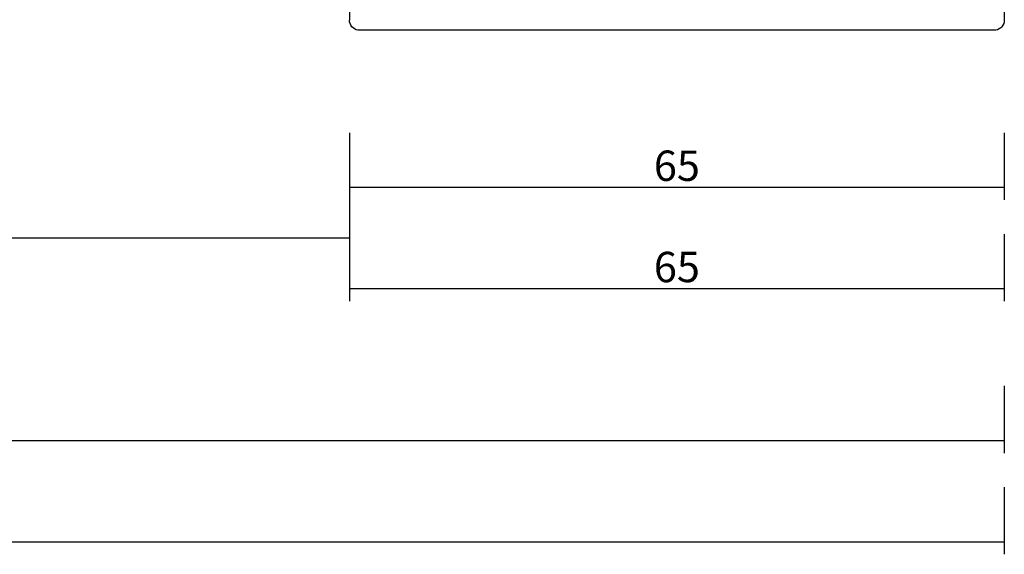
# Model space of a CAD drawing. Units: millimetres. Extents: x 0 to 4155, y -3224 to -50.
# Drawn here: x 2903 to 3000, y -3224 to -3171 of the extents above; entities that cross this region are included whole.
import ezdxf

# ---------------------------------------------------------------- set-up
doc = ezdxf.new("R2010")
doc.units = ezdxf.units.MM
doc.header["$PDMODE"] = 3
doc.header["$PDSIZE"] = -0.5
doc.layers.add('CrossSectionsDim', color=3, linetype='Continuous')
doc.layers.add('CrossSectionsProfils', color=7, linetype='Continuous')
doc.styles.add('CrossSection', font='simplex.shx', dxfattribs={"height": 3})
doc.dimstyles.new('CrossSection', dxfattribs={"dimtxt": 3, "dimasz": 3, "dimexe": 1.25, "dimexo": 0.625, "dimtad": 1, "dimdec": 1, "dimtxsty": 'CrossSection', "dimblk": 'NONE', "dimcen": 2.5, "dimclrd": 256, "dimclre": 256, "dimadec": 0, "dimazin": 2, "dimtfac": 1, "dimtdec": 4, "dimtofl": 0, "dimtmove": 0, "dimatfit": 3, "dimfxl": 1, "dimtolj": 1, "dimtzin": 0, "dimarcsym": 0})

# ---------------------------------------------------------------- blocks, each defined once
blk = doc.blocks.new('18_11065_X', base_point=(2915.584, 1160.294))
at = {"layer": 'CrossSectionsProfils'}
for p, q in [((2980.184, 1164.794), (2980.184, 1161.294)), ((2915.584, 1162.794), (2915.584, 1161.294)), ((2915.584, 1161.294), (2915.599, 1161.12)), ((2915.599, 1161.12), (2915.644, 1160.952)), ((2915.644, 1160.952), (2915.718, 1160.794)), ((2915.718, 1160.794), (2915.818, 1160.651)), ((2979.95, 1160.651), (2980.05, 1160.794)), ((2980.05, 1160.794), (2980.123, 1160.952)), ((2980.123, 1160.952), (2980.168, 1161.12)), ((2980.168, 1161.12), (2980.184, 1161.294)), ((2915.818, 1160.651), (2915.941, 1160.528)), ((2915.941, 1160.528), (2916.084, 1160.428)), ((2916.084, 1160.428), (2916.242, 1160.354)), ((2916.242, 1160.354), (2916.41, 1160.309)), ((2916.41, 1160.309), (2916.584, 1160.294)), ((2916.584, 1160.294), (2979.184, 1160.294)), ((2979.184, 1160.294), (2979.357, 1160.309)), ((2979.357, 1160.309), (2979.526, 1160.354)), ((2979.526, 1160.354), (2979.684, 1160.428)), ((2979.684, 1160.428), (2979.826, 1160.528)), ((2979.826, 1160.528), (2979.95, 1160.651))]:
    blk.add_line(p, q, dxfattribs=at)
blk = doc.blocks.new('*D306')
at = {"layer": 'CrossSectionsDim', "lineweight": -2}
for p, q in [((0, -45.125), (0, -51.75)), ((3000, -45.125), (3000, -51.75)), ((0, -50.5), (3000, -50.5))]:
    blk.add_line(p, q, dxfattribs=at)
at = {"layer": 'Defpoints', "color": 0}
for p in [(0, -44.5), (3000, -44.5), (3000, -50.5)]:
    blk.add_point(p, dxfattribs=at)
at = {"layer": 'CrossSectionsDim', "color": 0, "insert": (1500, -48.375), "char_height": 3, "attachment_point": 5, "style": 'CrossSection'}
blk.add_mtext('\\A1;3000', dxfattribs=at)
blk = doc.blocks.new('_NONE')
blk = doc.blocks.new('*D333')
at = {"layer": 'CrossSectionsDim', "lineweight": -2}
for p, q in [((2044.8, -15.125), (2044.8, -21.75)), ((2935.4, -15.125), (2935.4, -21.75)), ((2044.8, -20.5), (2935.4, -20.5))]:
    blk.add_line(p, q, dxfattribs=at)
at = {"layer": 'Defpoints', "color": 0}
for p in [(2044.8, -14.5), (2935.4, -14.5), (2935.4, -20.5)]:
    blk.add_point(p, dxfattribs=at)
at = {"layer": 'CrossSectionsDim', "color": 0, "insert": (2490.1, -18.375), "char_height": 3, "attachment_point": 5, "style": 'CrossSection'}
blk.add_mtext('\\A1;891', dxfattribs=at)
blk = doc.blocks.new('*D334')
at = {"layer": 'CrossSectionsDim', "lineweight": -2}
for p, q in [((2000, -35.125), (2000, -41.75)), ((3000, -35.125), (3000, -41.75)), ((2000, -40.5), (3000, -40.5))]:
    blk.add_line(p, q, dxfattribs=at)
at = {"layer": 'Defpoints', "color": 0}
for p in [(2000, -34.5), (3000, -34.5), (3000, -40.5)]:
    blk.add_point(p, dxfattribs=at)
at = {"layer": 'CrossSectionsDim', "color": 0, "insert": (2500, -38.375), "char_height": 3, "attachment_point": 5, "style": 'CrossSection'}
blk.add_mtext('\\A1;1000', dxfattribs=at)
blk = doc.blocks.new('*D337')
at = {"layer": 'CrossSectionsDim', "lineweight": -2}
for p, q in [((2935.4, -10.125), (2935.4, -16.75)), ((3000, -10.125), (3000, -16.75)), ((2935.4, -15.5), (3000, -15.5))]:
    blk.add_line(p, q, dxfattribs=at)
at = {"layer": 'Defpoints', "color": 0}
for p in [(2935.4, -9.5), (3000, -9.5), (3000, -15.5)]:
    blk.add_point(p, dxfattribs=at)
at = {"layer": 'CrossSectionsDim', "color": 0, "insert": (2967.7, -13.375), "char_height": 3, "attachment_point": 5, "style": 'CrossSection'}
blk.add_mtext('\\A1;65', dxfattribs=at)
blk = doc.blocks.new('*D338')
at = {"layer": 'CrossSectionsDim', "lineweight": -2}
for p, q in [((2935.4, -20.125), (2935.4, -26.75)), ((3000, -20.125), (3000, -26.75)), ((2935.4, -25.5), (3000, -25.5))]:
    blk.add_line(p, q, dxfattribs=at)
at = {"layer": 'Defpoints', "color": 0}
for p in [(2935.4, -19.5), (3000, -19.5), (3000, -25.5)]:
    blk.add_point(p, dxfattribs=at)
at = {"layer": 'CrossSectionsDim', "color": 0, "insert": (2967.7, -23.375), "char_height": 3, "attachment_point": 5, "style": 'CrossSection'}
blk.add_mtext('\\A1;65', dxfattribs=at)
blk = doc.blocks.new('*D206')
at = {"layer": 'CrossSectionsDim', "lineweight": -2}
for p, q in [((0, -3217.125), (0, -3223.75)), ((3000, -3217.125), (3000, -3223.75)), ((0, -3222.5), (3000, -3222.5))]:
    blk.add_line(p, q, dxfattribs=at)
at = {"layer": 'Defpoints', "color": 0}
for p in [(0, -3216.5), (3000, -3216.5), (3000, -3222.5)]:
    blk.add_point(p, dxfattribs=at)
at = {"layer": 'CrossSectionsDim', "color": 0, "insert": (1500, -3220.375), "char_height": 3, "attachment_point": 5, "style": 'CrossSection'}
blk.add_mtext('\\A1;3000', dxfattribs=at)
blk = doc.blocks.new('*D233')
at = {"layer": 'CrossSectionsDim', "lineweight": -2}
for p, q in [((2044.8, -3187.125), (2044.8, -3193.75)), ((2935.4, -3187.125), (2935.4, -3193.75)), ((2044.8, -3192.5), (2935.4, -3192.5))]:
    blk.add_line(p, q, dxfattribs=at)
at = {"layer": 'Defpoints', "color": 0}
for p in [(2044.8, -3186.5), (2935.4, -3186.5), (2935.4, -3192.5)]:
    blk.add_point(p, dxfattribs=at)
at = {"layer": 'CrossSectionsDim', "color": 0, "insert": (2490.1, -3190.375), "char_height": 3, "attachment_point": 5, "style": 'CrossSection'}
blk.add_mtext('\\A1;891', dxfattribs=at)
blk = doc.blocks.new('*D234')
at = {"layer": 'CrossSectionsDim', "lineweight": -2}
for p, q in [((2000, -3207.125), (2000, -3213.75)), ((3000, -3207.125), (3000, -3213.75)), ((2000, -3212.5), (3000, -3212.5))]:
    blk.add_line(p, q, dxfattribs=at)
at = {"layer": 'Defpoints', "color": 0}
for p in [(2000, -3206.5), (3000, -3206.5), (3000, -3212.5)]:
    blk.add_point(p, dxfattribs=at)
at = {"layer": 'CrossSectionsDim', "color": 0, "insert": (2500, -3210.375), "char_height": 3, "attachment_point": 5, "style": 'CrossSection'}
blk.add_mtext('\\A1;1000', dxfattribs=at)
blk = doc.blocks.new('*D237')
at = {"layer": 'CrossSectionsDim', "lineweight": -2}
for p, q in [((2935.4, -3182.125), (2935.4, -3188.75)), ((3000, -3182.125), (3000, -3188.75)), ((2935.4, -3187.5), (3000, -3187.5))]:
    blk.add_line(p, q, dxfattribs=at)
at = {"layer": 'Defpoints', "color": 0}
for p in [(2935.4, -3181.5), (3000, -3181.5), (3000, -3187.5)]:
    blk.add_point(p, dxfattribs=at)
at = {"layer": 'CrossSectionsDim', "color": 0, "insert": (2967.7, -3185.375), "char_height": 3, "attachment_point": 5, "style": 'CrossSection'}
blk.add_mtext('\\A1;65', dxfattribs=at)
blk = doc.blocks.new('*D238')
at = {"layer": 'CrossSectionsDim', "lineweight": -2}
for p, q in [((2935.4, -3192.125), (2935.4, -3198.75)), ((3000, -3192.125), (3000, -3198.75)), ((2935.4, -3197.5), (3000, -3197.5))]:
    blk.add_line(p, q, dxfattribs=at)
at = {"layer": 'Defpoints', "color": 0}
for p in [(2935.4, -3191.5), (3000, -3191.5), (3000, -3197.5)]:
    blk.add_point(p, dxfattribs=at)
at = {"layer": 'CrossSectionsDim', "color": 0, "insert": (2967.7, -3195.375), "char_height": 3, "attachment_point": 5, "style": 'CrossSection'}
blk.add_mtext('\\A1;65', dxfattribs=at)
blk = doc.blocks.new('CS_3HORL1')
at = {"layer": 'CrossSectionsProfils', "yscale": -1, "rotation": 180}
blk.add_blockref('18_11065_X', (3000, 0), dxfattribs=at)
at = {"layer": 'CrossSectionsDim'}
for base, p1, p2, text, picture, middle in [((3000, -15.5), (2935.4, -9.5), (3000, -9.5), '65', '*D337', (2967.7, -15.5)), ((2935.4, -20.5), (2044.8, -14.5), (2935.4, -14.5), '891', '*D333', (2490.1, -20.5)), ((3000, -25.5), (2935.4, -19.5), (3000, -19.5), '65', '*D338', (2967.7, -25.5)), ((3000, -40.5), (2000, -34.5), (3000, -34.5), '1000', '*D334', (2500, -40.5)), ((3000, -50.5), (0, -44.5), (3000, -44.5), '3000', '*D306', (1500, -50.5))]:
    dim = blk.add_linear_dim(base=base, p1=p1, p2=p2, text=text, dimstyle='CrossSection', override={"dimpost": '<>'}, dxfattribs=at)
    dim.commit()
    dim.dimension.update_dxf_attribs({"geometry": picture, "text_midpoint": middle, "dimtype": 160})

msp = doc.modelspace()

# ---------------------------------------------------------------- block references
msp.add_blockref('CS_3HORL1', (0, -3172))
at = {"layer": 'CrossSectionsProfils', "yscale": -1, "rotation": 180}
msp.add_blockref('18_11065_X', (3000, -3172), dxfattribs=at)

# ---------------------------------------------------------------- dimensions: what is measured, and where the dimension line sits
at = {"layer": 'CrossSectionsDim'}
for base, p1, p2, text, picture, middle in [((3000, -3187.5), (2935.4, -3181.5), (3000, -3181.5), '65', '*D237', (2967.7, -3187.5)), ((2935.4, -3192.5), (2044.8, -3186.5), (2935.4, -3186.5), '891', '*D233', (2490.1, -3192.5)), ((3000, -3197.5), (2935.4, -3191.5), (3000, -3191.5), '65', '*D238', (2967.7, -3197.5)), ((3000, -3212.5), (2000, -3206.5), (3000, -3206.5), '1000', '*D234', (2500, -3212.5)), ((3000, -3222.5), (0, -3216.5), (3000, -3216.5), '3000', '*D206', (1500, -3222.5))]:
    dim = msp.add_linear_dim(base=base, p1=p1, p2=p2, text=text, dimstyle='CrossSection', override={"dimpost": '<>'}, dxfattribs=at)
    dim.commit()
    dim.dimension.update_dxf_attribs({"geometry": picture, "text_midpoint": middle, "dimtype": 160})

doc.saveas('drawing.dxf')
